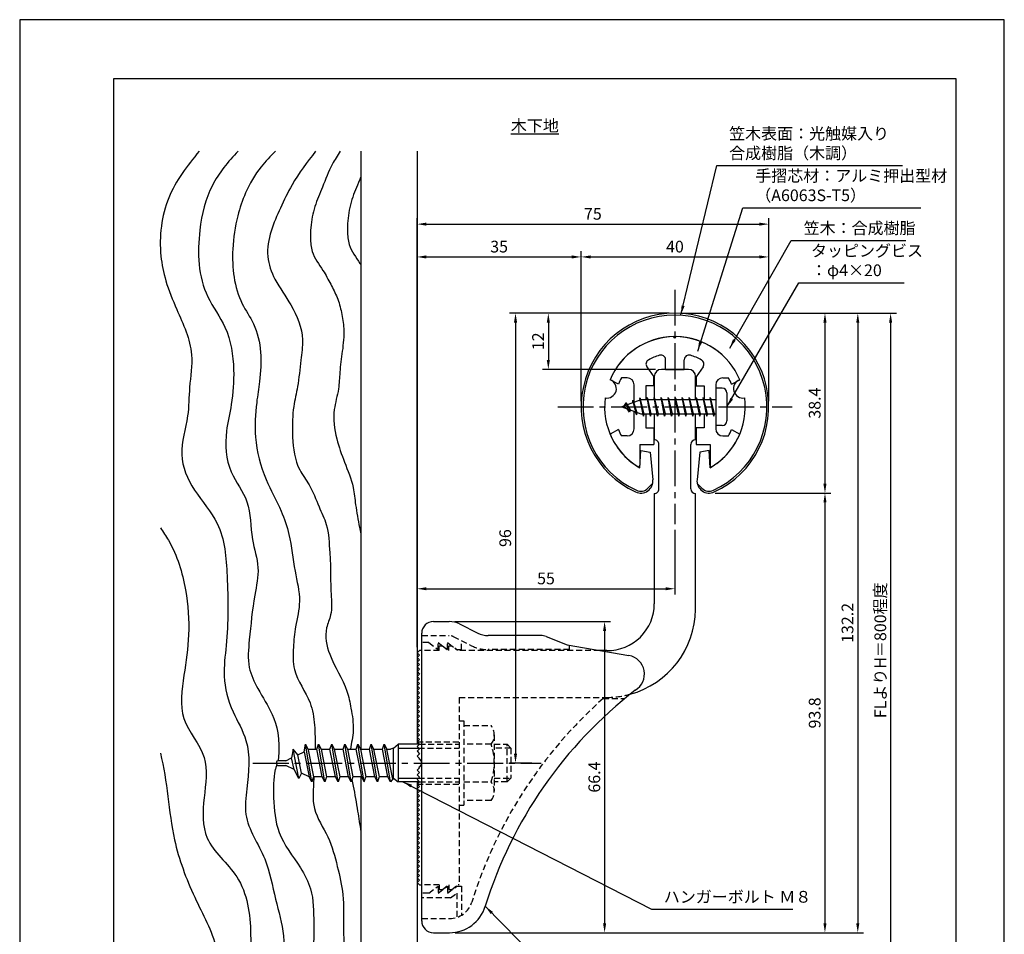
# Model space of a CAD drawing. Extents: x 0 to 210, y 0 to 297.
# Drawn here: x 0 to 210, y 102 to 297 of the extents above; entities that cross this region are included whole.
import ezdxf

# ---------------------------------------------------------------- set-up
doc = ezdxf.new("R2010")
doc.units = 0
doc.header["$LTSCALE"] = 0.4
for name, pattern in [('CENTER2', [28.575, 19.05, -3.175, 3.175, -3.175]), ('HIDDEN2', [4.7625, 3.175, -1.5875]), ('破線', [2.76, 1.04, -1.72])]:
    doc.linetypes.add(name, pattern=pattern)
doc.layers.get('DEFPOINTS').update_dxf_attribs({"linetype": 'CONTINUOUS'})
for name, color, linetype in [('BIS', 7, 'CONTINUOUS'), ('CENTER', 6, 'CENTER2'), ('COVER', 140, 'CONTINUOUS'), ('COVER_HIDDEN_', 140, 'HIDDEN2'), ('DIMS', 1, 'CONTINUOUS'), ('GENKYO', 3, 'CONTINUOUS'), ('HATCH', 9, 'CONTINUOUS'), ('HIDDEN', 9, 'HIDDEN2'), ('MODEL', 7, 'CONTINUOUS'), ('SHINZAI', 7, 'CONTINUOUS'), ('TEXT', 7, 'CONTINUOUS'), ('TITLE', 7, 'CONTINUOUS'), ('ZYUSHI', 7, 'CONTINUOUS'), ('ZYUSHI2', 9, 'CONTINUOUS')]:
    doc.layers.add(name, color=color, linetype=linetype)
doc.styles.add('DIMS', font='romans.shx', dxfattribs={"width": 0.75, "bigfont": 'bigfont.shx'})
doc.styles.get("Standard").update_dxf_attribs({"font": 'romans.shx', "bigfont": 'bigfont.shx'})
doc.dimstyles.new('DIMS', dxfattribs={"dimscale": 0, "dimtxt": 2.5, "dimasz": 2, "dimexe": 1.25, "dimexo": 1.25, "dimtad": 1, "dimtxsty": 'DIMS', "dimcen": 0, "dimclrt": 7, "dimazin": 3, "dimtfac": 1, "dimtmove": 0, "dimatfit": 3})
doc.dimstyles.new('DIMS2', dxfattribs={"dimscale": 2, "dimtxt": 2.5, "dimasz": 2, "dimexe": 1, "dimexo": 1, "dimtad": 1, "dimtxsty": 'DIMS', "dimcen": 0, "dimclrt": 7, "dimazin": 3, "dimtfac": 1, "dimtix": 1, "dimtmove": 0, "dimatfit": 3})

# ---------------------------------------------------------------- blocks, each defined once
blk = doc.blocks.new('*D1')
at = {"layer": 'DEFPOINTS', "color": 0}
for p in [(139.75, 189.37), (139.75, 175.56), (84.75, 161.87)]:
    blk.add_point(p, dxfattribs=at)
at = {"layer": 'DIMS', "color": 0}
for p, q in [((139.75, 188.12), (139.75, 174.31)), ((84.75, 163.12), (84.75, 176.81)), ((86.75, 175.56), (137.75, 175.56))]:
    blk.add_line(p, q, dxfattribs=at)
for points in [[(86.75, 175.89), (86.75, 175.23), (84.75, 175.56)], [(137.75, 175.89), (137.75, 175.23), (139.75, 175.56)]]:
    blk.add_solid(points, dxfattribs=at)
at = {"layer": 'DIMS', "color": 7, "insert": (112.25, 177.44), "char_height": 2.5, "attachment_point": 5, "style": 'DIMS'}
blk.add_mtext('55', dxfattribs=at)
blk = doc.blocks.new('*D2')
at = {"layer": 'DEFPOINTS', "color": 0}
for p in [(159.75, 253.37), (159.75, 214.37), (84.75, 161.87)]:
    blk.add_point(p, dxfattribs=at)
at = {"layer": 'DIMS', "color": 0}
for p, q in [((84.75, 163.12), (84.75, 254.62)), ((159.75, 215.62), (159.75, 254.62)), ((86.75, 253.37), (157.75, 253.37))]:
    blk.add_line(p, q, dxfattribs=at)
for points in [[(86.75, 253.7), (86.75, 253.04), (84.75, 253.37)], [(157.75, 253.7), (157.75, 253.04), (159.75, 253.37)]]:
    blk.add_solid(points, dxfattribs=at)
at = {"layer": 'DIMS', "color": 7, "insert": (122.25, 255.25), "char_height": 2.5, "attachment_point": 5, "style": 'DIMS'}
blk.add_mtext('75', dxfattribs=at)
blk = doc.blocks.new('*D3')
at = {"layer": 'DEFPOINTS', "color": 0}
for p in [(139.75, 234.37), (105.75, 138.37), (110.45, 138.37)]:
    blk.add_point(p, dxfattribs=at)
at = {"layer": 'DIMS', "color": 0}
for p, q in [((138.5, 234.37), (104.5, 234.37)), ((105.75, 232.37), (105.75, 140.37)), ((109.2, 138.37), (104.5, 138.37))]:
    blk.add_line(p, q, dxfattribs=at)
for points in [[(105.42, 232.37), (106.08, 232.37), (105.75, 234.37)], [(105.42, 140.37), (106.08, 140.37), (105.75, 138.37)]]:
    blk.add_solid(points, dxfattribs=at)
at = {"layer": 'DIMS', "color": 7, "insert": (103.88, 186.37), "char_height": 2.5, "attachment_point": 5, "rotation": 90, "style": 'DIMS'}
blk.add_mtext('96', dxfattribs=at)
blk = doc.blocks.new('*D4')
at = {"layer": 'DEFPOINTS', "color": 0}
for p in [(146.7, 234.37), (84.75, 92.5), (185.75, 92.5)]:
    blk.add_point(p, dxfattribs=at)
at = {"layer": 'DIMS', "color": 0}
for p, q in [((147.95, 234.37), (187, 234.37)), ((185.75, 232.37), (185.75, 92.5))]:
    blk.add_line(p, q, dxfattribs=at)
blk.add_solid([(185.42, 232.37), (186.08, 232.37), (185.75, 234.37)], dxfattribs=at)
at = {"layer": 'DIMS', "color": 7, "insert": (183.88, 162.43), "char_height": 2.5, "attachment_point": 5, "rotation": 90, "style": 'DIMS'}
blk.add_mtext('FLよりH＝800程度', dxfattribs=at)
blk = doc.blocks.new('_NONE')
blk = doc.blocks.new('*D5')
at = {"layer": 'DEFPOINTS', "color": 0}
for p in [(139.75, 234.37), (91.66, 102.17), (178.75, 102.17)]:
    blk.add_point(p, dxfattribs=at)
at = {"layer": 'DIMS', "color": 0}
for p, q in [((141, 234.37), (180, 234.37)), ((178.75, 232.37), (178.75, 104.17)), ((92.91, 102.17), (180, 102.17))]:
    blk.add_line(p, q, dxfattribs=at)
for points in [[(178.42, 232.37), (179.08, 232.37), (178.75, 234.37)], [(178.42, 104.17), (179.08, 104.17), (178.75, 102.17)]]:
    blk.add_solid(points, dxfattribs=at)
at = {"layer": 'DIMS', "color": 7, "insert": (176.88, 168.27), "char_height": 2.5, "attachment_point": 5, "rotation": 90, "style": 'DIMS'}
blk.add_mtext('132.2', dxfattribs=at)
blk = doc.blocks.new('*D6')
at = {"layer": 'DEFPOINTS', "color": 0}
for p in [(147.05, 195.98), (91.66, 102.17), (171.75, 102.17)]:
    blk.add_point(p, dxfattribs=at)
at = {"layer": 'DIMS', "color": 0}
for p, q in [((148.3, 195.98), (173, 195.98)), ((171.75, 193.98), (171.75, 104.17)), ((92.91, 102.17), (173, 102.17))]:
    blk.add_line(p, q, dxfattribs=at)
for points in [[(171.42, 193.98), (172.08, 193.98), (171.75, 195.98)], [(171.42, 104.17), (172.08, 104.17), (171.75, 102.17)]]:
    blk.add_solid(points, dxfattribs=at)
at = {"layer": 'DIMS', "color": 7, "insert": (169.88, 149.07), "char_height": 2.5, "attachment_point": 5, "rotation": 90, "style": 'DIMS'}
blk.add_mtext('93.8', dxfattribs=at)
blk = doc.blocks.new('*D7')
at = {"layer": 'DEFPOINTS', "color": 0}
for p in [(159.75, 246.37), (119.75, 214.37), (159.75, 214.37)]:
    blk.add_point(p, dxfattribs=at)
at = {"layer": 'DIMS', "color": 0}
for p, q in [((119.75, 215.62), (119.75, 247.62)), ((121.75, 246.37), (157.75, 246.37)), ((159.75, 215.62), (159.75, 247.62))]:
    blk.add_line(p, q, dxfattribs=at)
for points in [[(121.75, 246.7), (121.75, 246.04), (119.75, 246.37)], [(157.75, 246.7), (157.75, 246.04), (159.75, 246.37)]]:
    blk.add_solid(points, dxfattribs=at)
at = {"layer": 'DIMS', "color": 7, "insert": (139.75, 248.25), "char_height": 2.5, "attachment_point": 5, "style": 'DIMS'}
blk.add_mtext('40', dxfattribs=at)
blk = doc.blocks.new('*D8')
at = {"layer": 'DEFPOINTS', "color": 0}
for p in [(139.75, 234.37), (112.75, 222.37), (136.85, 222.37)]:
    blk.add_point(p, dxfattribs=at)
at = {"layer": 'DIMS', "color": 0}
for p, q in [((138.5, 234.37), (111.5, 234.37)), ((112.75, 232.37), (112.75, 224.37)), ((135.6, 222.37), (111.5, 222.37))]:
    blk.add_line(p, q, dxfattribs=at)
for points in [[(112.42, 232.37), (113.08, 232.37), (112.75, 234.37)], [(112.42, 224.37), (113.08, 224.37), (112.75, 222.37)]]:
    blk.add_solid(points, dxfattribs=at)
at = {"layer": 'DIMS', "color": 7, "insert": (110.88, 228.37), "char_height": 2.5, "attachment_point": 5, "rotation": 90, "style": 'DIMS'}
blk.add_mtext('12', dxfattribs=at)
blk = doc.blocks.new('*D9')
at = {"layer": 'DEFPOINTS', "color": 0}
for p in [(91.57, 168.57), (91.66, 102.17), (124.75, 102.17)]:
    blk.add_point(p, dxfattribs=at)
at = {"layer": 'DIMS', "color": 0}
for p, q in [((92.82, 168.57), (126, 168.57)), ((124.75, 166.57), (124.75, 104.17)), ((92.91, 102.17), (126, 102.17))]:
    blk.add_line(p, q, dxfattribs=at)
for points in [[(124.42, 166.57), (125.08, 166.57), (124.75, 168.57)], [(124.42, 104.17), (125.08, 104.17), (124.75, 102.17)]]:
    blk.add_solid(points, dxfattribs=at)
at = {"layer": 'DIMS', "color": 7, "insert": (122.88, 135.37), "char_height": 2.5, "attachment_point": 5, "rotation": 90, "style": 'DIMS'}
blk.add_mtext('66.4', dxfattribs=at)
blk = doc.blocks.new('*D10')
at = {"layer": 'DEFPOINTS', "color": 0}
for p in [(119.75, 246.37), (119.75, 214.37), (84.75, 161.87)]:
    blk.add_point(p, dxfattribs=at)
at = {"layer": 'DIMS', "color": 0}
for p, q in [((84.75, 163.12), (84.75, 247.62)), ((86.75, 246.37), (117.75, 246.37)), ((119.75, 215.62), (119.75, 247.62))]:
    blk.add_line(p, q, dxfattribs=at)
for points in [[(86.75, 246.7), (86.75, 246.04), (84.75, 246.37)], [(117.75, 246.7), (117.75, 246.04), (119.75, 246.37)]]:
    blk.add_solid(points, dxfattribs=at)
at = {"layer": 'DIMS', "color": 7, "insert": (102.25, 248.25), "char_height": 2.5, "attachment_point": 5, "style": 'DIMS'}
blk.add_mtext('35', dxfattribs=at)
blk = doc.blocks.new('*D11')
at = {"layer": 'DEFPOINTS', "color": 0}
for p in [(139.75, 234.37), (147.05, 195.98), (171.75, 195.98)]:
    blk.add_point(p, dxfattribs=at)
at = {"layer": 'DIMS', "color": 0}
for p, q in [((141, 234.37), (173, 234.37)), ((171.75, 232.37), (171.75, 197.98)), ((148.3, 195.98), (173, 195.98))]:
    blk.add_line(p, q, dxfattribs=at)
for points in [[(171.42, 232.37), (172.08, 232.37), (171.75, 234.37)], [(171.42, 197.98), (172.08, 197.98), (171.75, 195.98)]]:
    blk.add_solid(points, dxfattribs=at)
at = {"layer": 'DIMS', "color": 7, "insert": (169.88, 215.17), "char_height": 2.5, "attachment_point": 5, "rotation": 90, "style": 'DIMS'}
blk.add_mtext('38.4', dxfattribs=at)

msp = doc.modelspace()

# ---------------------------------------------------------------- linework, layer by layer
at = {"layer": 'BIS'}
for p, q in [((132.2744383, 216.3386572), (132.1604241, 215.7619017)), ((133.05, 212.3704926), (132.2744383, 216.3386572)), ((132.2744383, 216.3386572), (133.14375, 212.8704926)), ((133.8, 216.3704926), (133.70625, 215.8704926)), ((134.55, 212.3704926), (133.8, 216.3704926)), ((133.8, 216.3704926), (134.64375, 212.8704926)), ((133.8, 216.3704926), (133.9875, 215.8704926)), ((135.3, 216.3704926), (135.20625, 215.8704926)), ((136.05, 212.3704926), (135.3, 216.3704926)), ((135.3, 216.3704926), (135.4875, 215.8704926)), ((135.3, 216.3704926), (136.14375, 212.8704926)), ((136.8, 216.3704926), (136.70625, 215.8704926)), ((137.55, 212.3704926), (136.8, 216.3704926)), ((136.8, 216.3704926), (136.9875, 215.8704926)), ((136.8, 216.3704926), (137.64375, 212.8704926)), ((138.3, 216.3704926), (138.20625, 215.8704926)), ((138.3, 216.3704926), (138.4875, 215.8704926)), ((138.3, 216.3704926), (139.14375, 212.8704926)), ((139.05, 212.3704926), (138.3, 216.3704926)), ((139.8, 216.3704926), (139.70625, 215.8704926)), ((140.55, 212.3704926), (139.8, 216.3704926)), ((139.8, 216.3704926), (139.9875, 215.8704926)), ((139.8, 216.3704926), (140.64375, 212.8704926)), ((141.3, 216.3704926), (141.20625, 215.8704926)), ((142.05, 212.3704926), (141.3, 216.3704926)), ((141.3, 216.3704926), (141.4875, 215.8704926)), ((141.3, 216.3704926), (142.14375, 212.8704926)), ((142.8, 216.3704926), (142.70625, 215.8704926)), ((143.55, 212.3704926), (142.8, 216.3704926)), ((142.8, 216.3704926), (142.9875, 215.8704926)), ((142.8, 216.3704926), (143.64375, 212.8704926)), ((144.3, 216.3704926), (144.20625, 215.8704926)), ((145.05, 212.3704926), (144.3, 216.3704926)), ((144.3, 216.3704926), (144.4875, 215.8704926)), ((144.3, 216.3704926), (145.14375, 212.8704926)), ((145.8, 216.3704926), (145.70625, 215.8704926)), ((145.8, 216.3704926), (146.64375, 212.8704926)), ((146.55, 212.3704926), (145.8, 216.3704926)), ((145.8, 216.3704926), (145.9875, 215.8704926)), ((147.3, 216.3704926), (147.20625, 215.8704926)), ((148.05, 212.3704926), (147.3, 216.3704926)), ((147.3, 216.3704926), (147.4875, 215.8704926)), ((147.3, 216.3704926), (148.14375, 212.8704926)), ((148.45, 218.3704926), (148.45, 210.3704926)), ((149.85, 218.3704926), (148.45, 218.3704926)), ((150.85, 217.3704926), (150.85, 211.3704926)), ((132.45, 215.8704926), (128.45, 214.3704926)), ((128.45, 214.3704926), (132.45, 212.8704926)), ((129.3, 215.2232429), (128.875, 214.5298676)), ((129.3, 215.2232429), (129.6531747, 214.8216831)), ((130.05, 213.2364924), (129.3, 215.2232429)), ((129.3, 215.2232429), (130.1914945, 213.7174322)), ((130.8, 215.7857429), (130.6234127, 215.1855224)), ((131.55, 212.6739924), (130.8, 215.7857429)), ((130.8, 215.7857429), (131.0360743, 215.3402705)), ((130.8, 215.7857429), (131.6482769, 213.1711388)), ((132.3, 216.2078706), (132.4377144, 215.8704926)), ((148.45, 215.8704926), (132.45, 215.8704926)), ((130.05, 213.2364924), (129.5803429, 213.946614)), ((130.1914945, 213.7174322), (130.05, 213.2364924)), ((131.2670111, 213.3141135), (131.55, 212.6739924)), ((131.6482769, 213.1711388), (131.55, 212.6739924)), ((132.45, 212.8704926), (148.45, 212.8704926)), ((132.8625, 212.8704926), (133.05, 212.3704926)), ((133.14375, 212.8704926), (133.05, 212.3704926)), ((134.3625, 212.8704926), (134.55, 212.3704926)), ((134.64375, 212.8704926), (134.55, 212.3704926)), ((135.8625, 212.8704926), (136.05, 212.3704926)), ((136.14375, 212.8704926), (136.05, 212.3704926)), ((137.3625, 212.8704926), (137.55, 212.3704926)), ((137.64375, 212.8704926), (137.55, 212.3704926)), ((138.8625, 212.8704926), (139.05, 212.3704926)), ((139.14375, 212.8704926), (139.05, 212.3704926)), ((140.3625, 212.8704926), (140.55, 212.3704926)), ((140.64375, 212.8704926), (140.55, 212.3704926)), ((141.8625, 212.8704926), (142.05, 212.3704926)), ((142.14375, 212.8704926), (142.05, 212.3704926)), ((143.3625, 212.8704926), (143.55, 212.3704926)), ((143.64375, 212.8704926), (143.55, 212.3704926)), ((144.8625, 212.8704926), (145.05, 212.3704926)), ((145.14375, 212.8704926), (145.05, 212.3704926)), ((146.3625, 212.8704926), (146.55, 212.3704926)), ((146.64375, 212.8704926), (146.55, 212.3704926)), ((147.8625, 212.8704926), (148.05, 212.3704926)), ((148.14375, 212.8704926), (148.05, 212.3704926)), ((149.85, 210.3704926), (148.45, 210.3704926)), ((58.3144328, 141.3493061), (58.000033, 139.4830088)), ((59.5352177, 135.0455124), (58.3073563, 141.3553559)), ((59.307618, 140.1237255), (58.3144328, 141.3493061)), ((59.307618, 140.1237255), (60.6784386, 140.7954276)), ((60.6784386, 140.7954276), (60.9421076, 142.3704926)), ((60.6784386, 140.7954276), (61.7465408, 135.4221876)), ((62.2921076, 134.3704926), (60.9421076, 142.3704926)), ((60.9421076, 142.3704926), (61.5401391, 141.2176608)), ((61.5401391, 141.2176608), (61.75, 141.3204926)), ((61.5401391, 141.2176608), (62.6596076, 135.4204926)), ((61.75, 141.3204926), (63.3746076, 141.3204926)), ((63.3746076, 141.3204926), (63.7421076, 142.3704926)), ((64.5474201, 135.4204926), (63.3746076, 141.3204926)), ((65.0921076, 134.3704926), (63.7421076, 142.3704926)), ((63.7421076, 142.3704926), (64.2867951, 141.3204926)), ((64.2867951, 141.3204926), (65.4596076, 135.4204926)), ((64.2867951, 141.3204926), (66.1746076, 141.3204926)), ((66.1746076, 141.3204926), (66.5421076, 142.3704926)), ((67.3474201, 135.4204926), (66.1746076, 141.3204926)), ((67.8921076, 134.3704926), (66.5421076, 142.3704926)), ((66.5421076, 142.3704926), (67.0867951, 141.3204926)), ((67.0867951, 141.3204926), (68.2596076, 135.4204926)), ((67.0867951, 141.3204926), (68.9746076, 141.3204926)), ((68.9746076, 141.3204926), (69.3421076, 142.3704926)), ((70.1474201, 135.4204926), (68.9746076, 141.3204926)), ((70.6921076, 134.3704926), (69.3421076, 142.3704926)), ((69.3421076, 142.3704926), (69.8867951, 141.3204926)), ((69.8867951, 141.3204926), (71.0596076, 135.4204926)), ((69.8867951, 141.3204926), (71.7746076, 141.3204926)), ((71.7746076, 141.3204926), (72.1421076, 142.3704926)), ((72.9474201, 135.4204926), (71.7746076, 141.3204926)), ((73.4921076, 134.3704926), (72.1421076, 142.3704926)), ((72.1421076, 142.3704926), (72.6867951, 141.3204926)), ((72.6867951, 141.3204926), (73.8596076, 135.4204926)), ((72.6867951, 141.3204926), (74.5746076, 141.3204926)), ((74.5746076, 141.3204926), (74.9421076, 142.3704926)), ((75.7474201, 135.4204926), (74.5746076, 141.3204926)), ((76.2921076, 134.3704926), (74.9421076, 142.3704926)), ((74.9421076, 142.3704926), (75.4867951, 141.3204926)), ((75.4867951, 141.3204926), (77.3746076, 141.3204926)), ((75.4867951, 141.3204926), (76.6596076, 135.4204926)), ((77.3746076, 141.3204926), (77.7421076, 142.3704926)), ((78.5474201, 135.4204926), (77.3746076, 141.3204926)), ((79.0921076, 134.3704926), (77.7421076, 142.3704926)), ((77.7421076, 142.3704926), (78.2867951, 141.3204926)), ((79.5561583, 134.9347803), (78.2867951, 141.3204926)), ((78.2867951, 141.3204926), (79.0921076, 141.3204926)), ((79.75, 141.5704926), (79.0921076, 141.3204926)), ((79.75, 141.5704926), (80.75, 142.3704926)), ((79.75, 135.1704926), (79.75, 141.5704926)), ((85.25, 142.3704926), (80.75, 142.3704926)), ((80.75, 142.3704926), (80.75, 134.3704926)), ((80.75, 141.5704926), (85.05, 141.5704926)), ((56.75, 138.8704926), (55.05, 138.8704926)), ((56.75, 138.8704926), (58.000033, 139.4830088)), ((58.519559, 137.0034087), (58.000033, 139.4830088)), ((60.1363488, 136.2111817), (59.307618, 140.1237255)), ((54.75, 138.5704926), (54.75, 138.1704926)), ((55.05, 137.8704926), (56.75, 137.8704926)), ((58.519559, 137.0034087), (56.75, 137.8704926)), ((59.5352177, 135.0455124), (58.519559, 137.0034087)), ((60.1363488, 136.2111817), (59.5352177, 135.0455124)), ((61.7465408, 135.4221876), (60.1363488, 136.2111817)), ((62.2921076, 134.3704926), (61.7465408, 135.4221876)), ((62.6596076, 135.4204926), (62.2921076, 134.3704926)), ((64.5474201, 135.4204926), (62.6596076, 135.4204926)), ((65.0921076, 134.3704926), (64.5474201, 135.4204926)), ((65.4596076, 135.4204926), (65.0921076, 134.3704926)), ((67.3474201, 135.4204926), (65.4596076, 135.4204926)), ((67.8921076, 134.3704926), (67.3474201, 135.4204926)), ((68.2596076, 135.4204926), (67.8921076, 134.3704926)), ((70.1474201, 135.4204926), (68.2596076, 135.4204926)), ((70.6921076, 134.3704926), (70.1474201, 135.4204926)), ((71.0596076, 135.4204926), (70.6921076, 134.3704926)), ((72.9474201, 135.4204926), (71.0596076, 135.4204926)), ((73.4921076, 134.3704926), (72.9474201, 135.4204926)), ((73.4921076, 134.3704926), (73.8596076, 135.4204926)), ((75.7474201, 135.4204926), (73.8596076, 135.4204926)), ((76.2921076, 134.3704926), (75.7474201, 135.4204926)), ((76.6596076, 135.4204926), (76.2921076, 134.3704926)), ((78.5474201, 135.4204926), (76.6596076, 135.4204926)), ((79.0921076, 134.3704926), (78.5474201, 135.4204926)), ((79.75, 135.1704926), (79.0921076, 134.3704926)), ((79.75, 135.1704926), (80.75, 134.3704926)), ((80.75, 135.1704926), (85.05, 135.1704926)), ((85.25, 134.3704926), (80.75, 134.3704926))]:
    msp.add_line(p, q, dxfattribs=at)
for centre, radius, start, end in [((149.85, 217.3704926), 1, 0, 90), ((149.85, 211.3704926), 1, 270, 0), ((55.05, 138.5704926), 0.3, 90, 180), ((55.05, 138.1704926), 0.3, 180, 270)]:
    msp.add_arc(centre, radius, start, end, dxfattribs=at)
at = {"layer": 'CENTER'}
for p, q in [((139.75, 239.3704926), (139.75, 189.3704926)), ((114.75, 214.3704926), (164.75, 214.3704926)), ((49.75, 138.3704926), (111.2514067, 138.3704926))]:
    msp.add_line(p, q, dxfattribs=at)
at = {"layer": 'COVER'}
for p, q in [((88.25, 168.5704926), (91.5696601, 168.5704926)), ((93.8057281, 168.0426286), (97.6942719, 166.0983567)), ((85.75, 104.6204926), (85.75, 166.1204926)), ((111.1722528, 165.5704926), (99.9303399, 165.5704926)), ((112.2864248, 165.3559227), (116.75, 163.5704926)), ((116.75, 163.5704926), (129.9486177, 161.3090118)), ((88.25, 102.1704926), (91.6578132, 102.1704926))]:
    msp.add_line(p, q, dxfattribs=at)
for centre, radius, start, end in [((88.25, 166.0704926), 2.5, 90, 180), ((91.5696601, 163.5704926), 5, 63.434948823, 90), ((99.9303399, 170.5704926), 5, 243.434948823, 270), ((111.1722528, 162.5704926), 3, 68.198590514, 90), ((129.25, 157.3704926), 4, 300.631256505, 80.066539211), ((188.4773848, 80.1122641), 93.3781425, 127.766786244, 162.746944307), ((91.6578132, 110.1704926), 8, 270, 342.820190913), ((88.25, 104.6704926), 2.5, 180, 270)]:
    msp.add_arc(centre, radius, start, end, dxfattribs=at)
at = {"layer": 'COVER_HIDDEN_'}
for p, q in [((85.75, 165.5704926), (91.5696601, 165.5704926)), ((87.25, 164.0704926), (85.75, 164.0704926)), ((87.25, 164.0704926), (89.25, 162.5704926)), ((89.25, 162.5704926), (89.25, 164.0704926)), ((89.25, 164.0704926), (91.25, 162.5704926)), ((91.25, 162.5704926), (91.25, 164.0704926)), ((91.25, 164.0704926), (93.25, 162.5704926)), ((92.4640873, 165.359347), (96.3526311, 163.4150751)), ((94.25, 162.5704926), (94.25, 164.4663907)), ((93.25, 162.5704926), (94.25, 162.5704926)), ((117.25, 162.5704926), (99.9303399, 162.5704926)), ((117.25, 162.5704926), (117.25, 163.4829277)), ((124.4163791, 152.1204926), (129.0263901, 152.1204926)), ((87.25, 110.6204926), (89.25, 112.1204926)), ((89.25, 110.6204926), (91.25, 112.1204926)), ((89.25, 112.1204926), (89.25, 110.6204926)), ((91.25, 110.6204926), (93.25, 112.1204926)), ((91.25, 112.1204926), (91.25, 110.6204926)), ((93.25, 112.1204926), (94.25, 112.1204926)), ((94.25, 112.1204926), (94.25, 105.8949146)), ((87.25, 110.6204926), (85.75, 110.6204926)), ((91.9166667, 109.6204926), (85.75, 109.6204926)), ((91.9166667, 109.6204926), (93.25, 110.6204926)), ((93.25, 110.6204926), (93.25, 105.4307731)), ((85.75, 105.1704926), (91.6578132, 105.1704926))]:
    msp.add_line(p, q, dxfattribs=at)
at = {"layer": 'COVER_HIDDEN_', "linetype": '破線'}
msp.add_arc((91.5696601, 163.5704926), 2, 63.434948823, 90, dxfattribs=at)
at = {"layer": 'COVER_HIDDEN_'}
for centre, radius, start, end in [((99.9303399, 170.5704926), 8, 243.434948823, 270), ((188.4773848, 80.1122641), 96.3781425, 131.656525082, 162.746944307), ((91.6578132, 110.1704926), 5, 270, 342.820190913)]:
    msp.add_arc(centre, radius, start, end, dxfattribs=at)
at = {"layer": 'DEFPOINTS'}
msp.add_lwpolyline([(0, 0), (210, 0), (210, 297), (0, 297)], close=True, dxfattribs=at)
at = {"layer": 'GENKYO'}
for p, q in [((72.75, 268.9181421), (72.75, 141.3204926)), ((84.75, 268.9181421), (84.75, 142.3704926)), ((72.75, 135.4204926), (72.75, 92.5)), ((84.75, 134.3704926), (84.75, 92.5))]:
    msp.add_line(p, q, dxfattribs=at)
at = {"layer": 'HATCH'}
for points, knots in [([(38.2963681, 268.9181421), (35.6973543, 265.8343348), (30.7611437, 259.2919356), (29.4548777, 248.8793248), (31.1139038, 240.8632992), (33.8916109, 234.0803751), (37.4412675, 226.6462688), (36.0446836, 218.8097176), (36.1393992, 211.6999624), (33.4825073, 204.2798688), (37.0151495, 196.1430192), (43.5333532, 189.1785014), (44.4511378, 176.96533), (44.5301662, 166.2292256), (43.1431642, 156.4660022), (45.0415681, 149.5281485), (49.4506761, 142.3009464), (48.6938711, 134.507066), (47.5454449, 125.6951375), (52.8564074, 118.5384644), (54.2969706, 109.5842501), (56.9028278, 101.1929841), (56.1640327, 95.5203367), (55.6715735, 92.5)], [3.2389624293, 3.2389624293, 3.2389624293, 3.2389624293, 15.1378130379, 27.6812537386, 33.0524124999, 39.5869063852, 49.7803474274, 56.7452731075, 62.8692675552, 71.1821866033, 79.2460213797, 87.894753012, 99.2574822583, 114.1280137751, 120.6724175194, 128.4901622851, 135.1857883151, 145.5108442191, 150.9923540774, 161.2834941918, 170.2266996078, 178.2017882045, 187.2381803455, 187.2381803455, 187.2381803455, 187.2381803455]), ([(46.5815892, 268.9181421), (44.4413556, 266.6675424), (40.3492887, 261.7827063), (37.6896273, 250.7400664), (38.1630552, 239.5068364), (44.6915281, 231.1070163), (45.9070258, 222.8614274), (45.3935956, 215.3810012), (43.6477859, 208.3027302), (44.1122899, 200.6569675), (49.5076692, 194.149443), (49.0521164, 186.6617309), (51.3814224, 180.1962521), (49.7679458, 172.9403588), (49.1067725, 165.9620641), (48.4207427, 159.0022744), (50.9655202, 153.750866), (54.2889685, 148.5799712), (55.5891463, 143.8257038), (55.1085999, 138.8704926)], [3.8046039957, 3.8046039957, 3.8046039957, 3.8046039957, 12.9677652369, 22.8771936558, 37.2023580984, 44.6976189051, 53.9783949226, 61.3600616182, 67.138843493, 75.9001962736, 83.0881678886, 91.2072693667, 97.3457415018, 103.2420676546, 112.899214956, 118.7573819073, 123.6374341255, 129.9295826275, 137.4664854185, 137.4664854185, 137.4664854185, 137.4664854185]), ([(54.5376606, 268.9181421), (53.4636169, 267.8603974), (50.9246227, 265.2150313), (48.1672485, 260.5132093), (46.1724999, 254.5363634), (44.9761222, 246.5846237), (45.8884492, 238.2030604), (50.3455563, 231.8799171), (51.6934999, 226.0684737), (51.2766, 220.3652313), (50.3425873, 214.3701835), (49.9240317, 207.2540736), (51.9909939, 199.2882031), (55.6434811, 192.9131455), (57.8868475, 186.3281142), (58.399745, 179.7902957), (60.2099127, 173.2242047), (58.7627833, 167.8158579), (58.3105369, 162.9917281), (58.1560014, 157.1382759), (62.0897601, 152.3324969), (63.0001031, 146.427129), (63.0110622, 143.1532951), (62.9927054, 141.3204926)], [1.8617399773, 1.8617399773, 1.8617399773, 1.8617399773, 6.3730134142, 12.8581335512, 17.9935272685, 25.1849038815, 37.0156059462, 41.8973324678, 48.1357549499, 54.422286837, 58.965249053, 66.3604337334, 75.6460895742, 83.1223682685, 88.3700635471, 96.3327573793, 102.803247046, 108.3184065745, 112.7295639382, 117.4766654736, 125.3251833078, 130.160315148, 135.1346208239, 135.1346208239, 135.1346208239, 135.1346208239]), ([(63.1227196, 268.9181421), (61.2970902, 266.6153149), (58.4221587, 262.8039368), (55.6234956, 256.8646178), (53.3997418, 251.9258504), (52.4291135, 246.5567348), (54.4194077, 241.0422135), (58.3218459, 235.9585227), (60.7898405, 229.8511532), (59.8388792, 223.8922122), (59.4870977, 219.12492), (58.398425, 214.9688317), (58.1538747, 211.3292437), (58.1332283, 206.792289), (58.8077241, 201.721045), (62.184352, 197.4665373), (63.6084519, 193.3609512), (65.9067482, 188.7474284), (66.0409184, 184.0667503), (66.3593177, 180.0510639), (66.2925739, 177.0902581), (66.4052989, 173.876955), (66.7494702, 170.417755), (64.8483652, 166.4013822), (66.0429473, 160.3663641), (69.6612103, 155.4142805), (70.7255148, 149.7418961), (71.4310064, 145.5607256), (70.7454177, 142.6621394), (70.5381176, 141.3204926)], [2.0837228917, 2.0837228917, 2.0837228917, 2.0837228917, 10.8615276506, 16.3800135724, 21.7047895857, 27.1562057523, 32.2107918884, 38.7012691404, 46.5401724187, 50.9024312494, 56.5869803162, 60.8967357865, 63.7268283889, 67.4872458504, 74.6050387135, 78.3547837731, 83.5096037896, 87.5686797161, 93.666565515, 97.249995541, 99.6984198355, 102.5250996152, 106.9521043019, 109.8116203739, 115.5001856681, 124.1785462213, 127.9477754252, 132.679789692, 136.7447750586, 136.7447750586, 136.7447750586, 136.7447750586]), ([(68.373059, 268.9181421), (67.7621243, 268.0120756), (66.2327813, 265.5989236), (64.7068621, 261.5194191), (62.8075888, 257.1364446), (62.0607849, 253.4024851), (61.9983301, 250.1835093), (62.214359, 246.8510171), (64.5747394, 243.8930182), (66.2836614, 240.6192735), (67.8402346, 237.7057138), (68.6989224, 234.4909779), (69.3019091, 230.6239247), (68.8594678, 226.3393644), (68.220161, 222.0888275), (68.128882, 217.879002), (66.6350716, 213.2675045), (67.3483469, 207.8030826), (69.3028703, 202.4265534), (71.19259, 197.8667396), (71.634071, 193.0838359), (72.242682, 189.8020601), (72.6533461, 187.732045), (72.75, 187.2664908)], [1.8465147619, 1.8465147619, 1.8465147619, 1.8465147619, 5.1173780834, 10.4196348514, 14.8414680062, 19.4494436041, 21.6896266117, 24.5403845231, 29.2116558808, 32.5890902581, 35.6923600864, 39.0680642741, 42.5184947426, 47.376536312, 51.8866733683, 55.4348479102, 59.9423238895, 66.2256035994, 71.4438278086, 77.1829678961, 80.8750632249, 85.777445292, 87.2034728576, 87.2034728576, 87.2034728576, 87.2034728576]), ([(72.75, 263.4822643), (72.6516618, 263.2366342), (72.0029702, 261.6195916), (70.7014402, 258.6160362), (69.9546363, 254.8820767), (69.8921815, 251.663101), (70.1082104, 248.3306087), (71.8075468, 246.2010218), (72.6931449, 244.7763486), (72.75, 244.6834231)], [9.6279963738, 9.6279963738, 9.6279963738, 9.6279963738, 10.4196348514, 14.8414680062, 19.4494436041, 21.6896266117, 24.5403845231, 29.2116558808, 29.5366057417, 29.5366057417, 29.5366057417, 29.5366057417]), ([(30, 188.5615808), (30.5949556, 187.6879149), (33.2998711, 183.6895953), (35.6470922, 175.8912993), (36.372375, 165.9840628), (35.014607, 157.0284575), (33.5702256, 147.4466355), (40.7001614, 140.1319996), (39.1359069, 131.0109624), (38.7602229, 121.2266243), (48.1028691, 114.2207745), (49.6217204, 102.8387091), (49.0984024, 95.5974624), (48.9801599, 92.5)], [85.9063045119, 85.9063045119, 85.9063045119, 85.9063045119, 89.051597766, 100.248765064, 109.8675204583, 118.5279013551, 127.7929539551, 137.117585974, 145.7208472946, 154.3495417746, 164.7411456101, 177.3414824503, 186.6929265564, 186.6929265564, 186.6929265564, 186.6929265564]), ([(30, 140.4919534), (31.5451978, 134.441306), (31.77646, 123.6508161), (36.853936, 109.9971703), (42.1030457, 100.6514396), (42.6893088, 94.6577457), (42.7099985, 92.5)], [39.8170070381, 39.8170070381, 39.8170070381, 39.8170070381, 58.5406565063, 71.5179542097, 83.3801204104, 89.8663190489, 89.8663190489, 89.8663190489, 89.8663190489]), ([(54.8226163, 137.9747973), (54.5019091, 136.9699668), (54.0949438, 134.9984083), (54.0831573, 130.4801439), (54.7277099, 122.8468068), (59.363345, 117.2243817), (62.743882, 110.8969164), (62.6737755, 103.8387849), (62.7581811, 97.5146062), (62.3180138, 93.6502482), (62.1658281, 92.5)], [141.9183773477, 141.9183773477, 141.9183773477, 141.9183773477, 141.9346562846, 147.9694980865, 155.4267302664, 164.2111921395, 169.2272200372, 176.6221638342, 184.8253083699, 188.3033471674, 188.3033471674, 188.3033471674, 188.3033471674]), ([(62.782829, 135.4204926), (62.7745467, 135.2934232), (62.6201822, 133.0068584), (62.1090312, 128.3491676), (66.1112689, 122.7469255), (67.7108534, 116.4623429), (69.288519, 109.9810484), (68.8718983, 103.6653272), (69.3867352, 97.7176864), (68.8116528, 94.1894979), (68.4910028, 92.5)], [141.2253492572, 141.2253492572, 141.2253492572, 141.2253492572, 141.6025696787, 148.0042518183, 154.6855577027, 161.2830729244, 167.4432559399, 174.5560049881, 180.1281444876, 185.2615321838, 185.2615321838, 185.2615321838, 185.2615321838]), ([(70.8592595, 134.8480696), (70.9470432, 134.3878511), (71.3975241, 132.1279311), (72.0269268, 128.4431903), (72.5302117, 125.1939538), (72.75, 123.7357431)], [143.2617166558, 143.2617166558, 143.2617166558, 143.2617166558, 144.6530747295, 150.1028169822, 154.5271005819, 154.5271005819, 154.5271005819, 154.5271005819])]:
    msp.add_open_spline(points, degree=3, knots=knots, dxfattribs=at)
at = {"layer": 'HIDDEN'}
for p, q in [((89.5, 162.3704926), (85.75, 162.3704926)), ((89.5, 162.3704926), (89.5, 163.3704926)), ((89.5, 163.3704926), (90.1666667, 163.3704926)), ((90.1666667, 163.3704926), (91.5, 162.3704926)), ((91.5, 162.3704926), (91.5, 163.3704926)), ((91.5, 163.3704926), (92.1666667, 163.3704926)), ((123.7535267, 162.3704926), (93.5, 162.3704926)), ((93.75, 152.3704926), (125.25, 152.3704926)), ((93.75, 152.3704926), (93.75, 112.3704926)), ((93.75, 147.3659853), (94.75, 147.3659853)), ((94.75, 147.3659853), (94.75, 129.3659853)), ((94.75, 146.3659853), (100.5299763, 146.3659853)), ((84.75, 142.8704926), (93.75, 142.8704926)), ((101.2162678, 144.3659853), (101.2162678, 132.3659853)), ((85.05, 141.5704926), (93.75, 141.5704926)), ((85.25, 142.3704926), (93.75, 142.3704926)), ((100.5299763, 142.3659853), (94.75, 142.3659853)), ((101.2162678, 142.3659853), (103.95, 142.3659853)), ((104.75, 141.5659853), (101.2162678, 141.5659853)), ((103.95, 134.3659853), (103.95, 142.3659853)), ((103.95, 142.3659853), (104.75, 141.5659853)), ((104.75, 141.5659853), (104.75, 135.1659853)), ((85.05, 135.1704926), (93.75, 135.1704926)), ((101.2162678, 135.1659853), (104.75, 135.1659853)), ((104.75, 135.1659853), (103.95, 134.3659853)), ((84.75, 133.8704926), (93.75, 133.8704926)), ((85.25, 134.3704926), (93.75, 134.3704926)), ((94.75, 134.3659853), (100.5299763, 134.3659853)), ((103.95, 134.3659853), (101.2162678, 134.3659853)), ((100.5299763, 130.3659853), (94.75, 130.3659853)), ((93.75, 129.3659853), (94.75, 129.3659853)), ((89.5, 112.3704926), (85.75, 112.3704926)), ((89.5, 112.3704926), (89.5, 111.3704926)), ((89.5, 111.3704926), (90.1666667, 111.3704926)), ((90.1666667, 111.3704926), (91.5, 112.3704926)), ((91.5, 112.3704926), (91.5, 111.3704926)), ((91.5, 111.3704926), (92.1666667, 111.3704926)), ((92.1666667, 111.3704926), (93.5, 112.3704926)), ((93.75, 112.3704926), (93.5, 112.3704926))]:
    msp.add_line(p, q, dxfattribs=at)
at = {"layer": 'HIDDEN', "linetype": '破線'}
msp.add_line((92.1666667, 163.3704926), (93.5, 162.3704926), dxfattribs=at)
at = {"layer": 'HIDDEN'}
for centre, radius, start, end in [((125.15105, 171.370235), 19, 270.298391888, 285.292589072), ((97.9589085, 144.3659853), 3.2573593, 322.121120508, 37.878879492), ((89.2162678, 138.3659853), 12, 340.528779365, 19.471220635), ((97.9589085, 132.3659853), 3.2573593, 322.121120508, 37.878879492)]:
    msp.add_arc(centre, radius, start, end, dxfattribs=at)
at = {"layer": 'MODEL'}
for p, q in [((135.35, 220.8704926), (135.35, 215.8704926)), ((142.65, 222.3704926), (136.85, 222.3704926)), ((144.15, 215.8704926), (144.15, 220.8704926)), ((135.35, 212.8704926), (135.35, 207.3704926)), ((144.15, 207.3704926), (144.15, 212.8704926)), ((136.3501219, 196.8752596), (136.3501219, 206.3704926)), ((143.1501219, 196.8752596), (143.1501219, 206.3704926)), ((135.35, 195.8752596), (135.35, 172.3704926)), ((144.15, 171.1704926), (144.15, 195.8752596)), ((85.25, 162.3704926), (84.75, 161.8704926)), ((84.75, 161.8704926), (85.25, 161.3704926)), ((85.75, 162.3704926), (85.25, 162.3704926)), ((125.25, 162.3704926), (123.7535267, 162.3704926)), ((85.25, 161.3704926), (84.75, 160.8704926)), ((84.75, 160.8704926), (85.25, 160.3704926)), ((85.25, 160.3704926), (84.75, 159.8704926)), ((84.75, 159.8704926), (85.25, 159.3704926)), ((85.25, 159.3704926), (84.75, 158.8704926)), ((84.75, 158.8704926), (85.25, 158.3704926)), ((85.25, 158.3704926), (84.75, 157.8704926)), ((84.75, 157.8704926), (85.25, 157.3704926)), ((85.25, 157.3704926), (84.75, 156.8704926)), ((84.75, 156.8704926), (85.25, 156.3704926)), ((85.25, 156.3704926), (84.75, 155.8704926)), ((84.75, 155.8704926), (85.25, 155.3704926)), ((85.25, 155.3704926), (84.75, 154.8704926)), ((84.75, 154.8704926), (85.25, 154.3704926)), ((85.25, 154.3704926), (84.75, 153.8704926)), ((84.75, 153.8704926), (85.25, 153.3704926)), ((85.25, 153.3704926), (84.75, 152.8704926)), ((84.75, 152.8704926), (85.25, 152.3704926)), ((85.25, 152.3704926), (84.75, 151.8704926)), ((84.75, 151.8704926), (85.25, 151.3704926)), ((85.25, 151.3704926), (84.75, 150.8704926)), ((84.75, 150.8704926), (85.25, 150.3704926)), ((85.25, 150.3704926), (84.75, 149.8704926)), ((84.75, 149.8704926), (85.25, 149.3704926)), ((85.25, 149.3704926), (84.75, 148.8704926)), ((84.75, 148.8704926), (85.25, 148.3704926)), ((85.25, 148.3704926), (84.75, 147.8704926)), ((84.75, 147.8704926), (85.25, 147.3704926)), ((85.25, 147.3704926), (84.75, 146.8704926)), ((84.75, 146.8704926), (85.25, 146.3704926)), ((85.25, 146.3704926), (84.75, 145.8704926)), ((84.75, 145.8704926), (85.25, 145.3704926)), ((85.25, 145.3704926), (84.75, 144.8704926)), ((84.75, 144.8704926), (85.25, 144.3704926)), ((85.25, 144.3704926), (84.75, 143.8704926)), ((84.75, 143.8704926), (85.25, 143.3704926)), ((85.25, 143.3704926), (84.75, 142.8704926)), ((84.75, 142.8704926), (85.25, 142.3704926)), ((85.25, 142.3704926), (84.75, 141.8704926)), ((84.75, 141.8704926), (85.25, 141.3704926)), ((85.25, 141.3704926), (84.75, 140.8704926)), ((84.75, 140.8704926), (85.25, 140.3704926)), ((85.25, 140.3704926), (84.75, 139.8704926)), ((84.75, 139.8704926), (85.25, 139.3704926)), ((85.25, 139.3704926), (85.1614378, 139.2819305)), ((85.25, 137.3704926), (84.75, 136.8704926)), ((84.75, 136.8704926), (85.25, 136.3704926)), ((85.1614378, 137.4590548), (85.25, 137.3704926)), ((85.25, 136.3704926), (84.75, 135.8704926)), ((84.75, 135.8704926), (85.25, 135.3704926)), ((85.25, 135.3704926), (84.75, 134.8704926)), ((84.75, 134.8704926), (85.25, 134.3704926)), ((85.25, 134.3704926), (84.75, 133.8704926)), ((84.75, 133.8704926), (85.25, 133.3704926)), ((85.25, 133.3704926), (84.75, 132.8704926)), ((84.75, 132.8704926), (85.25, 132.3704926)), ((85.25, 132.3704926), (84.75, 131.8704926)), ((84.75, 131.8704926), (85.25, 131.3704926)), ((85.25, 131.3704926), (84.75, 130.8704926)), ((84.75, 130.8704926), (85.25, 130.3704926)), ((85.25, 130.3704926), (84.75, 129.8704926)), ((84.75, 129.8704926), (85.25, 129.3704926)), ((85.25, 129.3704926), (84.75, 128.8704926)), ((84.75, 128.8704926), (85.25, 128.3704926)), ((85.25, 128.3704926), (84.75, 127.8704926)), ((84.75, 127.8704926), (85.25, 127.3704926)), ((85.25, 127.3704926), (84.75, 126.8704926)), ((84.75, 126.8704926), (85.25, 126.3704926)), ((85.25, 126.3704926), (84.75, 125.8704926)), ((84.75, 125.8704926), (85.25, 125.3704926)), ((85.25, 125.3704926), (84.75, 124.8704926)), ((84.75, 124.8704926), (85.25, 124.3704926)), ((85.25, 124.3704926), (84.75, 123.8704926)), ((84.75, 123.8704926), (85.25, 123.3704926)), ((85.25, 123.3704926), (84.75, 122.8704926)), ((84.75, 122.8704926), (85.25, 122.3704926)), ((85.25, 122.3704926), (84.75, 121.8704926)), ((84.75, 121.8704926), (85.25, 121.3704926)), ((85.25, 121.3704926), (84.75, 120.8704926)), ((84.75, 120.8704926), (85.25, 120.3704926)), ((85.25, 120.3704926), (84.75, 119.8704926)), ((84.75, 119.8704926), (85.25, 119.3704926)), ((85.25, 119.3704926), (84.75, 118.8704926)), ((84.75, 118.8704926), (85.25, 118.3704926)), ((85.25, 118.3704926), (84.75, 117.8704926)), ((84.75, 117.8704926), (85.25, 117.3704926)), ((85.25, 117.3704926), (84.75, 116.8704926)), ((84.75, 116.8704926), (85.25, 116.3704926)), ((85.25, 116.3704926), (84.75, 115.8704926)), ((84.75, 115.8704926), (85.25, 115.3704926)), ((85.25, 115.3704926), (84.75, 114.8704926)), ((84.75, 114.8704926), (85.25, 114.3704926)), ((85.25, 114.3704926), (84.75, 113.8704926)), ((84.75, 113.8704926), (85.25, 113.3704926)), ((85.25, 113.3704926), (84.75, 112.8704926)), ((84.75, 112.8704926), (85.25, 112.3704926)), ((85.25, 112.3704926), (85.75, 112.3704926))]:
    msp.add_line(p, q, dxfattribs=at)
for centre, radius, start, end in [((136.85, 220.8704926), 1.5, 90, 180), ((142.65, 220.8704926), 1.5, 0, 90), ((135.3501219, 206.3704926), 1, 0, 90.006982408), ((144.1501219, 206.3704926), 1, 90, 180), ((135.3501219, 196.8752596), 1, 269.993017592, 0), ((144.1501219, 196.8752596), 1, 180, 270), ((125.35, 172.3699926), 10, 269.427032584, 0.002864861), ((125.15105, 171.370235), 19, 285.292589072, 359.397652435), ((84.75, 138.3704926), 1, 294.295188945, 65.704811055)]:
    msp.add_arc(centre, radius, start, end, dxfattribs=at)
at = {"layer": 'SHINZAI'}
for p, q in [((139.75, 229.0704926), (139.4529417, 229.3675509)), ((139.75, 229.0704926), (140.0470583, 229.3675509)), ((133.7548228, 222.932493), (135.25, 220.7971587)), ((137.75, 222.3704926), (137.75, 224.4327985)), ((141.75, 222.3704926), (141.75, 224.4327985)), ((145.7451772, 222.932493), (144.25, 220.7971587)), ((129.55, 220.5704926), (128.3237145, 220.5704926)), ((135.25, 218.8704926), (135.25, 220.7971587)), ((137.75, 222.3704926), (141.75, 222.3704926)), ((144.25, 220.7971587), (144.25, 218.8704926)), ((149.95, 220.5704926), (151.1762855, 220.5704926)), ((127.6846473, 219.2106646), (125.9165263, 220.1700621)), ((131.05, 215.3454926), (131.05, 219.0704926)), ((133.55, 218.8704926), (133.55, 215.8704926)), ((135.25, 218.8704926), (133.55, 218.8704926)), ((144.25, 218.8704926), (145.95, 218.8704926)), ((145.95, 218.8704926), (145.95, 215.8704926)), ((148.45, 219.0704926), (148.45, 214.6704926)), ((151.8153527, 219.2106646), (153.5834737, 220.1700621)), ((131.05, 209.6704926), (131.05, 213.3954926)), ((133.55, 212.8704926), (133.55, 209.8704926)), ((145.95, 212.8704926), (145.95, 209.8704926)), ((148.45, 214.0704926), (148.45, 209.6704926)), ((127.6846473, 209.5303207), (125.9165263, 208.5709231)), ((129.55, 208.1704926), (128.3237145, 208.1704926)), ((133.55, 209.8704926), (135.25, 209.8704926)), ((135.25, 209.8704926), (135.25, 206.3704926)), ((145.95, 209.8704926), (144.25, 209.8704926)), ((144.25, 209.8704926), (144.25, 206.3704926)), ((149.95, 208.1704926), (151.1762855, 208.1704926)), ((151.8153527, 209.5303207), (153.5834737, 208.5709231)), ((132.25, 206.3704926), (135.25, 206.3704926)), ((132.25, 206.3704926), (132.25, 201.9105568)), ((144.25, 206.3704926), (147.25, 206.3704926)), ((147.25, 206.3704926), (147.25, 201.9105568))]:
    msp.add_line(p, q, dxfattribs=at)
for centre, radius, start, end in [((139.75, 214.3704926), 15, 91.134753145, 157.254535082), ((139.75, 214.3704926), 15, 22.745464918, 88.865246855), ((139.75, 214.3704926), 11.5, 106.601549599, 119.5349762), ((136.75, 224.4327985), 1, 0, 106.601549599), ((142.75, 224.4327985), 1, 73.398450401, 180), ((139.75, 214.3704926), 11.5, 60.4650238, 73.398450401), ((134.5739748, 223.5060694), 1, 119.5349762, 215), ((144.9260252, 223.5060694), 1, 325, 60.4650238), ((139.75, 214.3704926), 13, 151.515364605, 158.14117417), ((129.55, 219.0704926), 1.5, 0, 90), ((149.95, 219.0704926), 1.5, 90, 180), ((139.75, 214.3704926), 13, 21.85882583, 28.484635395), ((139.75, 214.3704926), 15, 202.678599527, 237.953168913), ((139.75, 214.3704926), 13, 201.85882583, 208.484635395), ((129.55, 209.6704926), 1.5, 270, 0), ((139.75, 214.3704926), 15, 302.046831087, 337.254535082), ((149.95, 209.6704926), 1.5, 180, 270), ((139.75, 214.3704926), 13, 331.515364605, 338.14117417), ((131.95, 201.9105568), 0.3, 237.953168913, 0), ((147.55, 201.9105568), 0.3, 180, 302.046831087)]:
    msp.add_arc(centre, radius, start, end, dxfattribs=at)
at = {"layer": 'TITLE'}
msp.add_lwpolyline([(20, 12.625), (199.75, 12.625), (199.75, 284.375), (20, 284.375)], close=True, dxfattribs=at)
at = {"layer": 'ZYUSHI', "ltscale": 0.5}
for p, q in [((132.25, 201.3801116), (132.45, 205.0801116)), ((132.45, 205.0801116), (134.45, 204.6801116)), ((134.45, 204.6801116), (135.036985, 198.8356977)), ((145.05, 204.6801116), (144.463015, 198.8356977)), ((147.05, 205.0801116), (145.05, 204.6801116)), ((147.25, 201.3801116), (147.05, 205.0801116))]:
    msp.add_line(p, q, dxfattribs=at)
for centre, radius, start, end in [((139.75, 214.3704926), 20, 294.805563687, 245.194436313), ((139.75, 214.3704926), 15, 22.645107459, 157.354892541), ((125.2611126, 218.2527783), 2, 258.822553729, 71.177446271), ((154.2388874, 218.2527783), 2, 108.822553729, 281.177446271), ((139.75, 214.3704926), 15, 172.645107459, 240), ((139.75, 214.3704926), 15, 300, 7.354892541), ((132.45, 198.5758733), 2.6, 245.194436313, 5.735281303), ((147.05, 198.5758733), 2.6, 174.264718697, 294.805563687)]:
    msp.add_arc(centre, radius, start, end, dxfattribs=at)
at = {"layer": 'ZYUSHI2', "ltscale": 0.5}
for p, q in [((134.0056349, 197.0202384), (134.9854308, 198.0000343)), ((145.4943651, 197.0202384), (144.5145692, 198.0000343))]:
    msp.add_line(p, q, dxfattribs=at)
for centre, radius, start, end in [((139.75, 214.3704926), 19.6, 294.805563687, 245.194436313), ((132.45, 198.5758733), 2.2, 245.194436313, 315), ((147.05, 198.5758733), 2.2, 225, 294.805563687)]:
    msp.add_arc(centre, radius, start, end, dxfattribs=at)

# ---------------------------------------------------------------- texts
at = {"layer": 'DIMS', "color": 7, "char_height": 2.5, "attachment_point": 7}
for s, insert in [('笠木表面：光触媒入り\\P\u3000\u3000\u3000\u3000\u3000合成樹脂（木調）', (151.3106805, 266.4954926)), ('手摺芯材：アルミ押出型材\\P\u3000\u3000\u3000（A6063S-T5）', (156.8880308, 257.4954926)), ('\u3000\\P 笠木：合成樹脂', (167.1974319, 250.4954926)), ('タッピングビス\\P\u3000：φ4×20', (168.7747821, 241.4954926)), ('ハンガーボルト Ｍ８', (137.3756351, 107.7909853))]:
    msp.add_mtext(s, dxfattribs=dict(at, insert=insert))
at = {"layer": 'TEXT', "insert": (109.875, 274.375), "char_height": 2.5, "width": 10.5569, "attachment_point": 5}
msp.add_mtext('{\\L木下地}', dxfattribs=at)

# ---------------------------------------------------------------- dimensions: what is measured, and where the dimension line sits
at = {"layer": 'DIMS'}
for base, p1, p2, picture, middle in [((159.75, 253.3704926), (84.75, 161.8704926), (159.75, 214.3704926), '*D2', (122.25, 255.2454926)), ((119.75, 246.3704926), (84.75, 161.8704926), (119.75, 214.3704926), '*D10', (102.25, 248.2454926)), ((159.75, 246.3704926), (119.75, 214.3704926), (159.75, 214.3704926), '*D7', (139.75, 248.2454926)), ((139.75, 175.5614779), (84.75, 161.8704926), (139.75, 189.3704926), '*D1', (112.25, 177.4364779))]:
    dim = msp.add_linear_dim(base=base, p1=p1, p2=p2, dimstyle='DIMS', override={"dimscale": 1, "dimdec": 6}, dxfattribs=at)
    dim.commit()
    dim.dimension.update_dxf_attribs({"geometry": picture, "text_midpoint": middle})
dim = msp.add_linear_dim(base=(185.75, 92.4954926), p1=(146.7013596, 234.3703535), p2=(84.75, 92.4954926), angle=90, text='FLよりH＝800程度', dimstyle='DIMS', override={"dimscale": 1, "dimblk2": 'NONE', "dimsah": 1, "dimse2": 1}, dxfattribs=at)
dim.commit()
dim.dimension.update_dxf_attribs({"geometry": '*D4', "text_midpoint": (183.875, 162.432923)})
for base, p1, p2, override, picture, middle in [((178.75, 102.1704926), (139.75, 234.3704926), (91.6578132, 102.1704926), {"dimscale": 1, "dimdec": 6}, '*D5', (176.875, 168.2704926)), ((105.75, 138.3704926), (139.75, 234.3704926), (110.4502714, 138.3704926), {"dimscale": 1, "dimdec": 6}, '*D3', (103.875, 186.3704926)), ((112.75, 222.3704926), (139.75, 234.3704926), (136.85, 222.3704926), {"dimscale": 1, "dimdec": 6}, '*D8', (110.875, 228.3704926)), ((171.75, 195.9758733), (139.75, 234.3704926), (147.05, 195.9758733), {"dimscale": 1, "dimdec": 1}, '*D11', (169.875, 215.173183)), ((171.75, 102.1704926), (147.05, 195.9758733), (91.6578132, 102.1704926), {"dimscale": 1, "dimdec": 1}, '*D6', (169.875, 149.073183)), ((124.75, 102.1704926), (91.5696601, 168.5704926), (91.6578132, 102.1704926), {"dimscale": 1, "dimdec": 6}, '*D9', (122.875, 135.3704926))]:
    dim = msp.add_linear_dim(base=base, p1=p1, p2=p2, angle=90, dimstyle='DIMS', override=override, dxfattribs=at)
    dim.commit()
    dim.dimension.update_dxf_attribs({"geometry": picture, "text_midpoint": middle})

# ---------------------------------------------------------------- leaders
at = {"layer": 'DIMS', "annotation_type": 0, "has_hookline": 1, "hookline_direction": 0}
for points, dimstyle, override, text_width in [([(141.0213392, 234.0159713), (148.6856805, 265.8704926), (150.6856805, 265.8704926)], 'DIMS2', {"dimscale": 1, "dimasz": 2}, 37), ([(144.6024035, 226.2887759), (154.2630308, 256.8704926), (156.2630308, 256.8704926)], 'DIMS2', {"dimscale": 1, "dimasz": 2}, 35.3333333), ([(151.4301404, 226.9338371), (164.5724319, 249.8704926), (166.5724319, 249.8704926)], 'DIMS2', {"dimscale": 1, "dimasz": 2}, 21.8333333), ([(150.85, 214.3704926), (166.1497821, 240.8704926), (168.1497821, 240.8704926)], 'DIMS2', {"dimscale": 1, "dimasz": 2}, 19.8333333), ([(81.75, 134.3704926), (134.7506351, 107.1659853), (136.7506351, 107.1659853)], 'DIMS', {"dimscale": 1}, 27.5), ([(99.3002382, 107.8030141), (119.5459343, 87.1659853), (121.5459343, 87.1659853)], 'DIMS', {"dimscale": 1}, 53.1666669)]:
    msp.add_leader(points, dimstyle=dimstyle, override=override, dxfattribs=dict(at, text_width=text_width))

doc.saveas('drawing.dxf')
